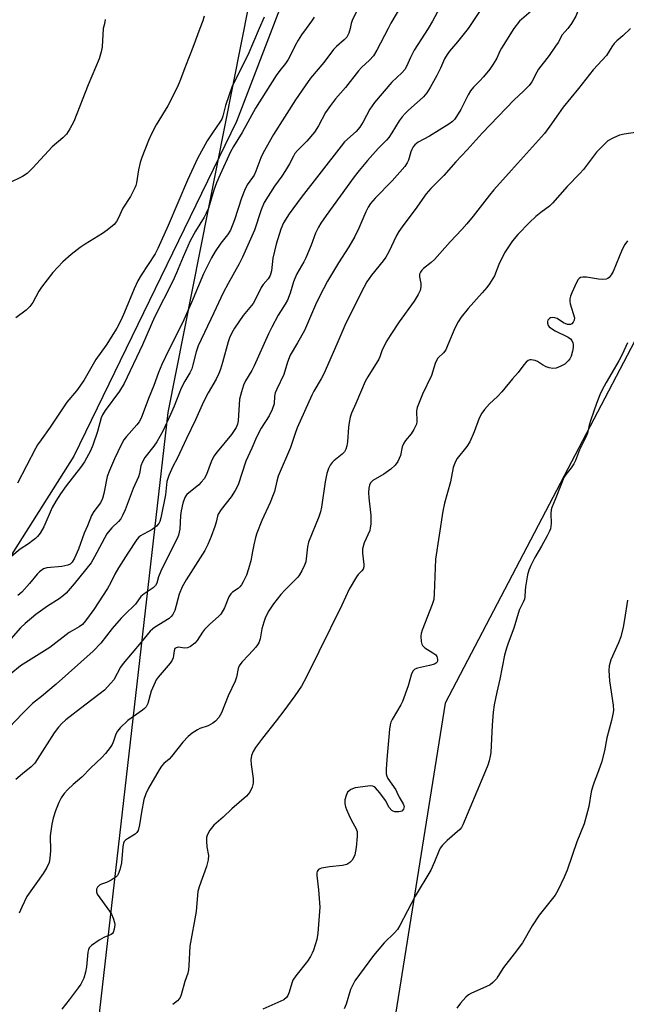
# Model space of a CAD drawing. Units: inches. Extents: x 1195770 to 1201771, y 549455 to 553457.
# Drawn here: x 1197349 to 1197542, y 551690 to 552003 of the extents above; entities that cross this region are included whole.
import ezdxf

# ---------------------------------------------------------------- set-up
doc = ezdxf.new("R2010")
doc.units = ezdxf.units.IN
doc.header["$MEASUREMENT"] = 0
for name, color, linetype in [('NTRL-Pasture Land', 2, 'Continuous'), ('NTRL-Trees', 3, 'Continuous'), ('Undefined', 1, 'Continuous')]:
    doc.layers.add(name, color=color, linetype=linetype)

msp = doc.modelspace()

# ---------------------------------------------------------------- linework, layer by layer
at = {"layer": 'NTRL-Pasture Land'}
msp.add_lwpolyline([(1197570.65, 552374.36), (1197510.84, 552211.28), (1197418.34, 551970.43), (1197366.63, 551864.01), (1197328.3, 551803.68), (1197300, 551770.21), (1197266.74, 551758.91), (1197245.13, 551759.78), (1197224.65, 551767.84), (1197192.3, 551801.69), (1197177.39, 551835.23), (1197173.85, 551870.69), (1197180.61, 551941.87), (1197198.74, 552020.5), (1197216.34, 552114.38), (1197218.13, 552191.38), (1197225.82, 552270.27), (1197242.51, 552275.97), (1197240.87, 552290.66)], dxfattribs=at)
at = {"layer": 'NTRL-Trees'}
msp.add_lwpolyline([(1197363.36, 551586.51), (1197396.63, 551877.9), (1197430.12, 552046.88), (1197521.31, 552263.09), (1197604.29, 552511.02), (1197623.6, 552532.54), (1197663.54, 552511.66), (1197689.75, 552410.13), (1197635.47, 552348.52), (1197658.66, 552314.81), (1197666.11, 552255.24), (1197632.77, 552088.58), (1197591.11, 551988.58), (1197484.71, 551785.43), (1197443.48, 551527.18)], dxfattribs=at)
at = {"layer": 'Undefined'}
for points, elevation in [([(1197543.39, 552041.27), (1197538.25, 552036.65), (1197533.13, 552031.01), (1197531.83, 552029.84), (1197530.83, 552029.23), (1197529.79, 552028.77), (1197525.01, 552027.15), (1197523.69, 552026.6), (1197518.1, 552023.56), (1197517.4, 552023.06), (1197516.67, 552022.28), (1197516.21, 552021.6), (1197515.86, 552020.82), (1197515.53, 552019.68), (1197515.31, 552018.52), (1197515.23, 552015.64), (1197515.36, 552010.68), (1197515.17, 552009.34), (1197514.84, 552008.33), (1197514.4, 552007.6), (1197513.63, 552006.77), (1197508.43, 552002.34), (1197506.55, 552000)], 488), ([(1197547.47, 552026.61), (1197540.67, 552021.23), (1197534.22, 552016.45), (1197531.31, 552013.98), (1197530.02, 552012.79), (1197529.01, 552011.5), (1197528.47, 552010.54), (1197527.88, 552008.9), (1197526.75, 552005.04), (1197526.31, 552004), (1197524.94, 552001.58), (1197524.15, 552000.4), (1197523.79, 552000)], 486), ([(1197484.53, 552009.61), (1197480.77, 552002.41), (1197479.39, 552000)], 492), ([(1197470.9, 552007.5), (1197467.49, 552001.68), (1197466.59, 552000)], 494), ([(1197496.32, 552006.34), (1197492.03, 552000)], 490), ([(1197376.55, 552002.93), (1197376.33, 552001.56), (1197375.97, 552000)], 504), ([(1197408.06, 552003.9), (1197407.7, 552002.45), (1197406.68, 552000)], 502), ([(1197427.12, 552003.61), (1197425.58, 552000)], 500), ([(1197443.02, 552003.59), (1197442.26, 552002.36), (1197440.51, 552000)], 498), ([(1197456.69, 552005.6), (1197455.16, 552002.59), (1197454.83, 552001.59), (1197454.49, 552000)], 496), ([(1197466.59, 552000), (1197462.99, 551993.15), (1197461.94, 551991.37), (1197460.67, 551989.96), (1197458.14, 551987.64), (1197457.15, 551986.59), (1197453, 551981.25), (1197449.89, 551977.61), (1197448.32, 551975.57), (1197446.68, 551973.26), (1197444.45, 551969.08), (1197443.2, 551967.04), (1197440.71, 551964.18), (1197437.75, 551961.21), (1197436.96, 551960.25), (1197436.45, 551959.4), (1197435.24, 551956.99), (1197433.98, 551954.87), (1197432.78, 551953.08), (1197430.41, 551949.89), (1197427.2, 551944.72), (1197426.21, 551942.31), (1197424.12, 551935.89), (1197420.27, 551927.25), (1197419.25, 551925.18), (1197415.7, 551918.96), (1197414.12, 551915.99), (1197411.2, 551909.56), (1197406.15, 551899.06), (1197405.49, 551897.23), (1197404.52, 551893.02), (1197404.1, 551891.74), (1197403.51, 551890.55), (1197401.92, 551887.89), (1197400.8, 551885.67), (1197398.55, 551879.89), (1197397.39, 551877.22), (1197394.88, 551871.99), (1197393, 551868.61), (1197392.01, 551867.14), (1197389.2, 551863.58), (1197388.42, 551862.21), (1197387.96, 551860.94), (1197387.45, 551858.45), (1197387.13, 551857.38), (1197385.48, 551853.74), (1197382.93, 551846.93), (1197382.13, 551845.1), (1197381.59, 551844.1), (1197380.84, 551843.17), (1197378.66, 551841.16), (1197377.52, 551839.86), (1197377.12, 551839.25), (1197373.22, 551831.93), (1197372.09, 551830.06), (1197366.74, 551823.44), (1197364.12, 551820.42), (1197363.3, 551819.64), (1197361.92, 551818.58), (1197358.26, 551816.24), (1197354.54, 551813.59), (1197351.15, 551810.82), (1197349.67, 551809.39), (1197344.37, 551803.35)], 494), ([(1197375.97, 552000), (1197375.62, 551994.22), (1197375.29, 551992.57), (1197374.68, 551990.41), (1197371.17, 551982.15), (1197366.56, 551970.48), (1197365.34, 551968.12), (1197364.26, 551966.37), (1197363.13, 551965.2), (1197359.69, 551962.4), (1197353.57, 551955.67), (1197351.71, 551953.87), (1197350.31, 551952.9), (1197345.91, 551950.82)], 504), ([(1197492.03, 552000), (1197488.67, 551995.77), (1197486.17, 551992.86), (1197485.38, 551991.74), (1197484.55, 551990.33), (1197483.3, 551987.37), (1197482.15, 551985.12), (1197479.98, 551981.21), (1197478.9, 551979.52), (1197477.84, 551978.31), (1197472.98, 551973.94), (1197471.98, 551972.97), (1197471.08, 551971.96), (1197470.11, 551970.62), (1197467.79, 551966.82), (1197466.79, 551965.4), (1197466.05, 551964.53), (1197463.42, 551961.82), (1197460.07, 551958.09), (1197457.34, 551954.84), (1197455.76, 551952.83), (1197446.93, 551940.59), (1197445.19, 551938.07), (1197444.47, 551936.89), (1197443.49, 551934.91), (1197442.12, 551931.07), (1197440.43, 551927.07), (1197439.78, 551925.78), (1197437.6, 551922.03), (1197436.89, 551920.55), (1197436.5, 551919.49), (1197435.45, 551915.81), (1197434.61, 551913.6), (1197433.88, 551912.34), (1197431.63, 551908.88), (1197429.57, 551905.04), (1197428.55, 551902.94), (1197423.96, 551892.74), (1197423.19, 551891.24), (1197421.26, 551887.92), (1197420.61, 551886.61), (1197419.9, 551884.42), (1197419.35, 551882.18), (1197418.85, 551875.29), (1197418.65, 551874.14), (1197418.27, 551873.17), (1197417.65, 551872.15), (1197416.73, 551870.85), (1197412.18, 551865.39), (1197411.17, 551864), (1197410.28, 551862.22), (1197408.84, 551858.18), (1197408.07, 551856.84), (1197407.16, 551855.7), (1197406.34, 551854.87), (1197402.58, 551851.79), (1197402.24, 551851.4), (1197401.92, 551850.82), (1197401.31, 551849.04), (1197400.71, 551846.59), (1197400.55, 551845.15), (1197400.36, 551840.78), (1197399.94, 551838.86), (1197399.51, 551837.83), (1197397.76, 551834.53), (1197394.28, 551827.41), (1197393.56, 551825.62), (1197392.99, 551823.59), (1197392.64, 551822.86), (1197391.86, 551822.12), (1197389.02, 551820.22), (1197387.96, 551819.33), (1197386.19, 551816.95), (1197382.7, 551813.53), (1197381.7, 551812.47), (1197378.82, 551809.14), (1197375.16, 551804.55), (1197372.77, 551802), (1197361.01, 551791.48), (1197356.34, 551787.51), (1197353.44, 551785.32), (1197350.23, 551782.2), (1197346, 551777.75)], 490), ([(1197479.39, 552000), (1197474.87, 551993.14), (1197473.73, 551990.85), (1197472.48, 551987.95), (1197471.91, 551987.02), (1197470.97, 551985.95), (1197467.79, 551982.91), (1197462.26, 551976.49), (1197460.81, 551974.4), (1197458.66, 551970.33), (1197457.6, 551968.64), (1197456.45, 551967.31), (1197452.76, 551963.94), (1197451.63, 551962.63), (1197438.91, 551946.26), (1197435.15, 551941.04), (1197433.3, 551938.18), (1197432.45, 551936.18), (1197430.98, 551931.41), (1197429.93, 551927.03), (1197429.47, 551922.99), (1197429.03, 551921.51), (1197428.39, 551920.43), (1197426.81, 551918.57), (1197426.17, 551917.67), (1197424.27, 551913.71), (1197423.64, 551912.59), (1197420.52, 551908.77), (1197417.74, 551904.69), (1197416.87, 551903.2), (1197416.17, 551901.68), (1197415.68, 551900.34), (1197413.94, 551893.78), (1197413.28, 551891.64), (1197412.78, 551890.31), (1197411.87, 551888.46), (1197409.34, 551884.16), (1197407.89, 551881.33), (1197405.33, 551875.6), (1197402.4, 551869.64), (1197399.43, 551863.31), (1197398.09, 551860.7), (1197396.8, 551857.8), (1197396.16, 551855.93), (1197395.77, 551851.66), (1197394.29, 551844.36), (1197394, 551843.27), (1197393.66, 551842.57), (1197392.93, 551841.75), (1197391.54, 551840.7), (1197390.55, 551840.12), (1197388.52, 551839.1), (1197387.86, 551838.68), (1197387.33, 551838.24), (1197386.65, 551837.45), (1197383.76, 551833.13), (1197380.82, 551828.49), (1197379.68, 551826.44), (1197378.3, 551823.62), (1197377.28, 551821.93), (1197372.92, 551815.2), (1197370.27, 551811.62), (1197369.32, 551810.48), (1197368.33, 551809.67), (1197366.1, 551808.49), (1197365.16, 551807.87), (1197359, 551803.1), (1197349.6, 551797.28), (1197346.53, 551794.82)], 492), ([(1197440.51, 552000), (1197439.09, 551998.03), (1197438.03, 551996.3), (1197437.07, 551994.59), (1197435.38, 551991.17), (1197434.77, 551990.15), (1197433.92, 551988.92), (1197432.14, 551986.69), (1197431, 551985.08), (1197424.37, 551974.68), (1197420.14, 551966.99), (1197417.4, 551962.49), (1197416.44, 551960.76), (1197413.15, 551953.59), (1197412.04, 551950.96), (1197411.17, 551948.57), (1197409.4, 551942.86), (1197408.76, 551941.28), (1197408.12, 551940.04), (1197405.31, 551935.52), (1197403.61, 551932.44), (1197401.34, 551927.44), (1197399.26, 551922.34), (1197398.09, 551919.7), (1197392.24, 551908.25), (1197388.44, 551899.45), (1197382.57, 551887.11), (1197381.11, 551884.63), (1197376.54, 551878.53), (1197375.69, 551877.16), (1197375.32, 551876.21), (1197374.15, 551871.85), (1197372.7, 551867.55), (1197371.89, 551865.71), (1197370.03, 551862.2), (1197368.73, 551860.36), (1197364.18, 551854.53), (1197362.41, 551852.06), (1197360.83, 551849.65), (1197359.7, 551847.66), (1197357.08, 551841.53), (1197355.85, 551839.55), (1197355.04, 551838.45), (1197354.46, 551837.86), (1197353.58, 551837.14), (1197352.2, 551836.13), (1197349.58, 551834.42), (1197346.84, 551832.17)], 498), ([(1197506.55, 552000), (1197502.63, 551993.8), (1197502.1, 551992.8), (1197501.2, 551990.62), (1197500.07, 551988.7), (1197498.93, 551987.09), (1197496.91, 551984.65), (1197495.77, 551983.35), (1197493.74, 551981.32), (1197492.82, 551980.16), (1197492.08, 551978.92), (1197489.74, 551974.3), (1197488.39, 551972.01), (1197487.71, 551971.06), (1197487.09, 551970.44), (1197485.9, 551969.6), (1197479.77, 551965.78), (1197476.14, 551963.88), (1197475.06, 551963), (1197474.54, 551962.35), (1197474.11, 551961.58), (1197473.81, 551960.75), (1197473.12, 551958.2), (1197472.64, 551957.25), (1197471.9, 551956.13), (1197467.84, 551951.59), (1197462.52, 551946.1), (1197461.01, 551944.32), (1197460.23, 551943.16), (1197459.47, 551941.69), (1197457.28, 551936.52), (1197456.01, 551933.82), (1197454.12, 551930.62), (1197450.77, 551925.5), (1197447.34, 551919.66), (1197444.74, 551914.79), (1197443.47, 551912.15), (1197439.99, 551903.95), (1197437.81, 551900.06), (1197435.47, 551896.12), (1197434.6, 551893.94), (1197433.41, 551889.93), (1197431.18, 551885.36), (1197430.66, 551884.1), (1197430.46, 551883.06), (1197430.31, 551880.64), (1197429.72, 551878.8), (1197428.76, 551876.78), (1197426.22, 551872.9), (1197424.71, 551870.03), (1197423.24, 551866.53), (1197421.38, 551862.4), (1197418.88, 551854.84), (1197417.93, 551853.05), (1197416.71, 551851.08), (1197413.43, 551846.99), (1197412.5, 551845.57), (1197412.27, 551844.94), (1197411.9, 551843.04), (1197411.48, 551841.68), (1197410.32, 551838.46), (1197409.27, 551835.91), (1197408.25, 551833.97), (1197402.3, 551824.68), (1197401.09, 551822.49), (1197400.09, 551820.15), (1197398.7, 551814.95), (1197398.09, 551813.66), (1197397.57, 551812.96), (1197396.93, 551812.38), (1197392.32, 551809.5), (1197391.64, 551809.01), (1197390.93, 551808.33), (1197388.06, 551804.79), (1197382.26, 551798.03), (1197381.48, 551796.86), (1197379.32, 551792.89), (1197378.39, 551791.76), (1197376.35, 551789.61), (1197375.03, 551788.49), (1197370.11, 551784.84), (1197364.09, 551780.11), (1197362.81, 551778.99), (1197361.69, 551777.79), (1197360.34, 551775.96), (1197354.99, 551767.47), (1197354.2, 551766.38), (1197353.03, 551765.18), (1197350.29, 551763.01), (1197348.16, 551761.19)], 488), ([(1197406.68, 552000), (1197404.46, 551993.93), (1197402.12, 551988.02), (1197400.37, 551983.25), (1197399.64, 551981.47), (1197396.56, 551975.39), (1197392.8, 551969.42), (1197391.34, 551966.49), (1197390.41, 551964.36), (1197388.27, 551959.03), (1197387.69, 551957.41), (1197387.2, 551955.12), (1197386.52, 551950.92), (1197386.31, 551950.11), (1197386.01, 551949.34), (1197384.6, 551946.62), (1197382.23, 551942.93), (1197380.72, 551939.62), (1197380.23, 551938.69), (1197379.4, 551937.65), (1197377.16, 551935.85), (1197375.73, 551934.84), (1197370.16, 551931.39), (1197368.67, 551930.4), (1197365.71, 551928.12), (1197363.12, 551925.85), (1197359.96, 551922.39), (1197356.35, 551917.77), (1197355.52, 551916.49), (1197353.61, 551912.89), (1197352.62, 551911.56), (1197351.45, 551910.4), (1197348.19, 551908)], 502), ([(1197425.58, 552000), (1197421.95, 551991.5), (1197417.03, 551981.71), (1197414.85, 551975.49), (1197414, 551972.16), (1197413.67, 551971.24), (1197413.07, 551970.22), (1197410.69, 551966.86), (1197408.99, 551964.29), (1197405.92, 551958.67), (1197402.72, 551951.81), (1197396.61, 551937.38), (1197393.38, 551930.01), (1197392.47, 551928.4), (1197387.98, 551921.52), (1197387.01, 551919.79), (1197385.79, 551917.24), (1197382.75, 551909.78), (1197381.62, 551907.37), (1197380.26, 551904.75), (1197379.25, 551902.97), (1197376.92, 551899.31), (1197373.58, 551894.74), (1197369.75, 551888.06), (1197367.41, 551884.82), (1197364.39, 551881.13), (1197359.06, 551873.18), (1197356.16, 551869.24), (1197355.09, 551867.64), (1197354.38, 551866.42), (1197348.63, 551855.42)], 500), ([(1197454.49, 552000), (1197454.1, 551998.51), (1197453.45, 551997.28), (1197452.67, 551996.44), (1197450.2, 551994.35), (1197449.2, 551993.3), (1197446.15, 551989.26), (1197441.94, 551984.19), (1197440.16, 551981.84), (1197437.14, 551977.3), (1197430.11, 551966.29), (1197426.83, 551960.51), (1197426.07, 551958.88), (1197424.5, 551954.68), (1197423.93, 551953.39), (1197423.5, 551952.68), (1197421.74, 551950.29), (1197420.87, 551948.53), (1197419.93, 551946.08), (1197417.72, 551939.15), (1197416.47, 551935.86), (1197415.53, 551934.42), (1197413.34, 551931.77), (1197411.59, 551929.1), (1197410.44, 551927.08), (1197407.85, 551922.02), (1197404, 551912.84), (1197401.6, 551907.38), (1197399.58, 551903.22), (1197396.82, 551897.83), (1197394.59, 551893.11), (1197393.57, 551890.64), (1197392.1, 551886.53), (1197390.37, 551882.35), (1197388.32, 551876.9), (1197387.87, 551875.88), (1197387.34, 551874.92), (1197386.67, 551873.99), (1197383.37, 551870.29), (1197382.52, 551869.15), (1197381.67, 551867.64), (1197379.53, 551863.18), (1197377.94, 551859.43), (1197377.24, 551857.5), (1197376.19, 551852.1), (1197375.74, 551850.49), (1197375.05, 551849.2), (1197372.95, 551846.43), (1197372.22, 551845.18), (1197370.91, 551841.85), (1197369.85, 551839.51), (1197368.12, 551834.47), (1197366.81, 551831.53), (1197366.12, 551830.31), (1197365.46, 551829.66), (1197364.73, 551829.32), (1197362.76, 551828.95), (1197358.04, 551828.5), (1197357, 551828.14), (1197355.7, 551827.26), (1197354.89, 551826.45), (1197352.48, 551823.45), (1197350.09, 551820.77), (1197348.74, 551819.65)], 496), ([(1197523.79, 552000), (1197522.9, 551999.1), (1197522.01, 551997.97), (1197520.68, 551995.61), (1197519.87, 551994.37), (1197517.8, 551991.47), (1197514.46, 551987.05), (1197513.88, 551986.11), (1197512.32, 551983.05), (1197511.49, 551981.91), (1197509.72, 551980.07), (1197506.74, 551977.29), (1197496.49, 551966.75), (1197491.74, 551961.45), (1197488.12, 551957.63), (1197484.32, 551953.24), (1197480.18, 551949.12), (1197478.76, 551947.49), (1197475.22, 551942.46), (1197471.64, 551937.72), (1197470.01, 551935.42), (1197469.32, 551934.17), (1197466.84, 551929.01), (1197465.83, 551927.31), (1197465, 551926.17), (1197461.27, 551921.54), (1197459.78, 551919.45), (1197458.84, 551917.7), (1197453.2, 551906.35), (1197450.33, 551899.62), (1197446.15, 551890.17), (1197445.33, 551888.62), (1197442.96, 551884.65), (1197442.29, 551883.39), (1197437.66, 551872.97), (1197436.99, 551871.22), (1197435.49, 551866.71), (1197431.65, 551857.64), (1197431.18, 551856.05), (1197430.41, 551852.78), (1197430.07, 551851.69), (1197429.05, 551849.28), (1197426.41, 551843.5), (1197424.82, 551839.5), (1197424.39, 551838.08), (1197423.84, 551835.75), (1197423.4, 551833.7), (1197422.9, 551830.73), (1197422.22, 551828.13), (1197421.51, 551826.19), (1197420.49, 551824.06), (1197419.92, 551823.04), (1197419.43, 551822.41), (1197418.87, 551821.87), (1197417.11, 551820.71), (1197416.53, 551820.2), (1197415.95, 551819.24), (1197414.5, 551815.74), (1197413.4, 551813.78), (1197412.68, 551812.97), (1197409.9, 551810.54), (1197408.2, 551808.88), (1197407.51, 551807.99), (1197405.83, 551805.39), (1197405.11, 551804.54), (1197403.74, 551803.49), (1197402.75, 551803.01), (1197401.97, 551802.93), (1197399.83, 551803.22), (1197399.15, 551803.07), (1197398.79, 551802.79), (1197398.49, 551802.11), (1197398.24, 551799.87), (1197397.92, 551799.1), (1197397.23, 551798.16), (1197393.47, 551793.74), (1197392.82, 551792.83), (1197392.43, 551792.09), (1197391.24, 551789.26), (1197390.14, 551785.38), (1197389.58, 551784.29), (1197389.08, 551783.73), (1197388.46, 551783.22), (1197383.81, 551779.92), (1197381.32, 551777.57), (1197380.46, 551776.53), (1197379.94, 551775.63), (1197379.27, 551773.31), (1197378.78, 551772.26), (1197378.12, 551771.31), (1197376.67, 551769.48), (1197375.47, 551768.18), (1197372.01, 551764.92), (1197369.19, 551761.94), (1197366.37, 551759.62), (1197364.68, 551758.01), (1197363.5, 551756.72), (1197362.57, 551755.31), (1197361.82, 551753.83), (1197360.81, 551751.15), (1197360.05, 551748.88), (1197359.62, 551746.92), (1197359.05, 551743.27), (1197359.14, 551738.43), (1197359, 551736.13), (1197358.72, 551734.75), (1197358.02, 551733.22), (1197356.88, 551731.23), (1197351.7, 551723.9), (1197350.01, 551720.51), (1197349.23, 551718.64)], 486), ([(1197543.72, 552000), (1197541.28, 551997.66), (1197539.32, 551996.07), (1197538.56, 551995.29), (1197537.77, 551994.19), (1197536.05, 551991.44), (1197531.89, 551986.92), (1197527.22, 551980.98), (1197522.33, 551974.97), (1197520.79, 551972.91), (1197518.1, 551968.93), (1197516.31, 551966.62), (1197505.9, 551954.94), (1197500.27, 551948.75), (1197498.86, 551947.03), (1197493.7, 551940.33), (1197491.61, 551937.85), (1197490.03, 551936.07), (1197486.36, 551932.18), (1197481.32, 551926.59), (1197480.29, 551925.61), (1197477.89, 551923.72), (1197477.34, 551923.15), (1197476.87, 551922.53), (1197476.59, 551921.84), (1197476.54, 551921.07), (1197476.97, 551918.96), (1197476.99, 551917.83), (1197476.75, 551916.72), (1197476.19, 551915.44), (1197474.94, 551913.26), (1197470.07, 551906.69), (1197467.22, 551902.41), (1197466.17, 551900.68), (1197464.69, 551897.84), (1197464.01, 551895.62), (1197463.65, 551894.86), (1197460.14, 551889.26), (1197459.3, 551887.76), (1197456.35, 551880.75), (1197455, 551877.72), (1197454.53, 551876.42), (1197454.18, 551874.7), (1197454.02, 551873.24), (1197453.72, 551868.61), (1197453.49, 551867.26), (1197453.12, 551866.18), (1197452.7, 551865.43), (1197451.94, 551864.6), (1197449.37, 551862.52), (1197448.79, 551861.97), (1197448.12, 551861.09), (1197447.61, 551860.11), (1197447.12, 551858.44), (1197446.56, 551855.89), (1197445.37, 551847.78), (1197445.08, 551846.33), (1197444.53, 551844.69), (1197441.31, 551836.69), (1197440.95, 551835.14), (1197440.37, 551830.41), (1197440.01, 551829.33), (1197439.16, 551827.53), (1197438.45, 551826.31), (1197437.83, 551825.55), (1197433.84, 551821.49), (1197432.49, 551819.96), (1197430.15, 551817.02), (1197428.63, 551814.76), (1197427.6, 551812.74), (1197427.01, 551811.19), (1197426.45, 551809.08), (1197425.86, 551805.87), (1197425.44, 551804.67), (1197425.01, 551803.97), (1197424.46, 551803.26), (1197422.29, 551800.78), (1197420.09, 551798.44), (1197419.23, 551797.27), (1197418.9, 551796.48), (1197418.36, 551793.75), (1197417.98, 551792.45), (1197415.73, 551787.82), (1197413.54, 551782.39), (1197412.74, 551780.9), (1197411.73, 551779.68), (1197410.86, 551779.04), (1197409.38, 551778.28), (1197406.71, 551777.34), (1197405.94, 551776.99), (1197404.26, 551775.92), (1197402.97, 551774.85), (1197401.32, 551773.01), (1197397.69, 551768.44), (1197396.9, 551767.65), (1197395.26, 551766.25), (1197394.49, 551765.4), (1197393.72, 551764.19), (1197390.4, 551758.38), (1197389.49, 551756.62), (1197388.88, 551754.83), (1197388.1, 551750.74), (1197387.55, 551746.79), (1197387.07, 551744.9), (1197386.7, 551744.28), (1197386.14, 551743.76), (1197383.67, 551742.3), (1197383.01, 551741.82), (1197382.66, 551741.43), (1197382.45, 551740.96), (1197382.24, 551739.88), (1197381.76, 551734.69), (1197381.22, 551732.4), (1197380.76, 551731.05), (1197380.48, 551730.58), (1197380.12, 551730.19), (1197378.5, 551729.12), (1197376.99, 551728.35), (1197375.38, 551727.86), (1197374.72, 551727.56), (1197374.09, 551726.9), (1197373.79, 551726.25), (1197373.77, 551725.43), (1197374.08, 551724.72), (1197377.96, 551719.31), (1197378.57, 551718.31), (1197379.15, 551717.04), (1197379.56, 551715.71), (1197379.63, 551714.89), (1197379.49, 551713.51), (1197379.17, 551712.52), (1197378.86, 551712.15), (1197378.45, 551711.87), (1197376.2, 551710.91), (1197374.67, 551710.01), (1197372.25, 551708.36), (1197371.49, 551707.57), (1197371.28, 551707.07), (1197371.11, 551706.24), (1197370.63, 551701.55), (1197370.33, 551699.83), (1197369.77, 551697.97), (1197368.79, 551696.1), (1197367.99, 551694.91), (1197365.15, 551691.09), (1197362.74, 551688.07)], 484), ([(1197546.71, 551967.2), (1197541.71, 551966.41), (1197540.26, 551966.1), (1197538.06, 551965.19), (1197536.54, 551964.29), (1197535.1, 551962.93), (1197532.95, 551960.64), (1197528.74, 551955.18), (1197527.65, 551953.87), (1197523.54, 551949.73), (1197518.87, 551944.43), (1197517.92, 551943.55), (1197515.14, 551941.54), (1197513.63, 551940.23), (1197511.54, 551938.27), (1197507.91, 551934.48), (1197506.22, 551932.5), (1197503.66, 551928.71), (1197501.79, 551924.98), (1197500.43, 551921.4), (1197498.9, 551918.84), (1197498.03, 551917.68), (1197496.56, 551915.93), (1197492.09, 551910.98), (1197489.89, 551908.16), (1197488.88, 551906.7), (1197487.8, 551904.67), (1197485.64, 551899.38), (1197484.92, 551897.83), (1197484.26, 551896.92), (1197482.45, 551895.14), (1197481.84, 551894.22), (1197481.55, 551893.45), (1197480.45, 551889.66), (1197477.59, 551883.73), (1197475.83, 551879.47), (1197475.61, 551878.38), (1197475.71, 551875.03), (1197475.6, 551874.23), (1197475.43, 551873.72), (1197474.79, 551872.49), (1197473.9, 551871.06), (1197472.14, 551868.99), (1197471.58, 551868.12), (1197471.12, 551866.92), (1197470.49, 551864.24), (1197469.64, 551862.34), (1197468.82, 551861.18), (1197467.43, 551859.88), (1197465.19, 551858.26), (1197461.78, 551856.23), (1197461.04, 551855.49), (1197460.66, 551854.82), (1197460.42, 551853.78), (1197460.39, 551852.42), (1197460.5, 551850.76), (1197461.11, 551845.16), (1197461.14, 551844), (1197461.05, 551842.32), (1197460.93, 551841.21), (1197460.74, 551840.4), (1197459, 551836.47), (1197458.5, 551834.55), (1197458.4, 551833.16), (1197458.88, 551829.59), (1197458.83, 551828.8), (1197458.61, 551828.06), (1197458.21, 551827.48), (1197457.04, 551826.32), (1197456.49, 551825.64), (1197454.26, 551821.75), (1197451.85, 551816.62), (1197444.6, 551801.81), (1197440.63, 551793.79), (1197439.02, 551790.85), (1197436.93, 551787.78), (1197433.44, 551783.02), (1197431.01, 551779.83), (1197426.62, 551774.36), (1197424.41, 551771.33), (1197423.66, 551770.11), (1197423.16, 551768.77), (1197422.93, 551767.37), (1197423.05, 551765.91), (1197423.66, 551761.49), (1197423.7, 551760.04), (1197423.35, 551758.67), (1197422.64, 551757.12), (1197422.12, 551756.45), (1197421.5, 551755.84), (1197416.84, 551751.85), (1197414.14, 551749.23), (1197411.14, 551746.63), (1197409.88, 551745.01), (1197409.03, 551743.49), (1197408.85, 551742.67), (1197408.84, 551741.53), (1197408.97, 551739.79), (1197409.42, 551737.02), (1197409.37, 551735.65), (1197408.85, 551733.47), (1197406.51, 551726.98), (1197406.09, 551725.55), (1197405.92, 551724.4), (1197405.48, 551719.13), (1197403.54, 551708.15), (1197403.23, 551702.03), (1197403.09, 551700.59), (1197402.83, 551699.58), (1197401.93, 551696.93), (1197400.75, 551692.63), (1197400.43, 551691.83), (1197400.14, 551691.35), (1197399.61, 551690.76), (1197398.11, 551689.63)], 482), ([(1197542.79, 551932.45), (1197541.87, 551931.33), (1197541.08, 551929.75), (1197538.17, 551922.69), (1197537.62, 551921.71), (1197536.89, 551920.84), (1197536.46, 551920.5), (1197535.99, 551920.29), (1197534.94, 551920.19), (1197533.56, 551920.29), (1197529.72, 551920.9), (1197528.58, 551920.98), (1197527.83, 551920.81), (1197527.44, 551920.56), (1197527.09, 551920.19), (1197526.51, 551919.2), (1197525.02, 551915.94), (1197524.58, 551914.84), (1197524.38, 551914.04), (1197524.37, 551913.26), (1197524.52, 551912.41), (1197525.87, 551908), (1197525.84, 551907.25), (1197525.52, 551906.61), (1197525.04, 551906.09), (1197524.66, 551905.88), (1197524.2, 551905.84), (1197523.7, 551905.93), (1197522.43, 551906.44), (1197520.39, 551907.76), (1197519.68, 551908.03), (1197518.95, 551908.14), (1197518.3, 551908.05), (1197517.9, 551907.83), (1197517.42, 551907.26), (1197517.26, 551906.79), (1197517.28, 551906.29), (1197517.56, 551905.55), (1197517.89, 551905.13), (1197518.3, 551904.77), (1197519.76, 551903.86), (1197523.91, 551901.81), (1197524.6, 551901.35), (1197525.09, 551900.74), (1197525.38, 551900.01), (1197525.46, 551899.47), (1197525.43, 551898.61), (1197525.26, 551897.44), (1197524.81, 551895.78), (1197524.43, 551894.99), (1197523.93, 551894.29), (1197522.82, 551893.31), (1197521.58, 551892.58), (1197520.02, 551892.02), (1197518.97, 551891.92), (1197517.89, 551892.09), (1197516.89, 551892.45), (1197515.72, 551893.06), (1197514.13, 551894.12), (1197513.38, 551894.43), (1197512.11, 551894.69), (1197511.64, 551894.64), (1197511.19, 551894.42), (1197510.57, 551893.9), (1197509.8, 551893.06), (1197507.95, 551890.59), (1197506.22, 551888.6), (1197502.81, 551884.43), (1197501.44, 551883.03), (1197498.86, 551880.6), (1197497.26, 551878.85), (1197496.37, 551877.68), (1197495.58, 551876.12), (1197494, 551871.77), (1197492.6, 551868.59), (1197491.62, 551867.11), (1197488.61, 551863.21), (1197488.16, 551862.51), (1197487.8, 551861.74), (1197487.35, 551860.39), (1197486.45, 551855.88), (1197484.55, 551849), (1197484.03, 551846.53), (1197481.69, 551831.2), (1197481.25, 551820.19), (1197481.1, 551818.45), (1197480.62, 551816.78), (1197477.43, 551808.64), (1197477.09, 551807.56), (1197476.96, 551806.73), (1197477.09, 551805.03), (1197477.28, 551804.22), (1197477.51, 551803.75), (1197478.25, 551803.04), (1197480.84, 551801.5), (1197481.74, 551800.77), (1197482.07, 551800.33), (1197482.25, 551799.85), (1197482.31, 551799.33), (1197482.27, 551798.84), (1197482.1, 551798.41), (1197481.95, 551798.25), (1197481.31, 551797.89), (1197479.72, 551797.41), (1197475.9, 551796.56), (1197475.15, 551796.26), (1197474.57, 551795.77), (1197474.07, 551794.82), (1197472.94, 551790.93), (1197471.19, 551785.98), (1197470.67, 551784.95), (1197467.85, 551780.2), (1197467.49, 551779.42), (1197467.25, 551778.6), (1197467.06, 551777.16), (1197466.17, 551767.56), (1197465.95, 551764.41), (1197465.99, 551763), (1197466.16, 551762.2), (1197466.47, 551761.43), (1197469.05, 551757.85), (1197469.42, 551757.16), (1197470.08, 551755.52), (1197471.39, 551753.39), (1197471.66, 551752.62), (1197471.64, 551752.13), (1197471.47, 551751.68), (1197470.96, 551751.14), (1197470.5, 551750.93), (1197470, 551750.83), (1197468.71, 551750.89), (1197468.23, 551751.04), (1197467.82, 551751.31), (1197466.96, 551752.29), (1197465.75, 551754.52), (1197463.93, 551756.9), (1197462.56, 551758.46), (1197462.12, 551758.8), (1197461.7, 551758.99), (1197460.98, 551759.12), (1197460.14, 551759.09), (1197456.12, 551758.48), (1197454.78, 551757.98), (1197454.08, 551757.5), (1197453.71, 551757.1), (1197453.21, 551756.1), (1197452.85, 551754.73), (1197452.88, 551753.58), (1197453.08, 551752.43), (1197453.34, 551751.59), (1197454.06, 551749.96), (1197454.96, 551748.09), (1197456.38, 551745.65), (1197456.72, 551744.58), (1197456.72, 551743.11), (1197456.41, 551739.53), (1197456.26, 551738.33), (1197456, 551737.24), (1197455.62, 551736.21), (1197455.19, 551735.51), (1197454.39, 551734.73), (1197453.45, 551734.14), (1197452.06, 551733.8), (1197447.94, 551733.34), (1197445.42, 551732.94), (1197444.91, 551732.78), (1197444.47, 551732.54), (1197444.02, 551731.95), (1197443.88, 551731.46), (1197443.87, 551730.67), (1197444.4, 551726.11), (1197444.87, 551720.56), (1197444.24, 551712.29), (1197443.95, 551710.24), (1197442.86, 551706.88), (1197442.44, 551705.91), (1197441.87, 551704.86), (1197440.9, 551703.38), (1197437.29, 551698.75), (1197436.33, 551697.3), (1197435.96, 551696.33), (1197435.15, 551693.56), (1197434.71, 551692.47), (1197434.23, 551691.81), (1197433.38, 551691.13), (1197426.78, 551688.07)], 480), ([(1197542.77, 551900.02), (1197541.04, 551896.39), (1197539.96, 551894.34), (1197538.57, 551891.8), (1197536, 551887.45), (1197534.74, 551885.12), (1197533.96, 551883.46), (1197532.87, 551880.76), (1197531.11, 551875.56), (1197530.61, 551873.89), (1197530, 551871.3), (1197529.56, 551870.03), (1197527.49, 551866.05), (1197526.17, 551862.63), (1197525.65, 551861.59), (1197524.86, 551860.32), (1197523.12, 551858.18), (1197522.53, 551857.23), (1197521.51, 551854.8), (1197519.79, 551850.22), (1197518.71, 551847.68), (1197518.48, 551846.9), (1197518.33, 551845.79), (1197518.44, 551842.61), (1197518.4, 551841.76), (1197518.22, 551840.94), (1197517.95, 551840.14), (1197517.24, 551838.68), (1197515.41, 551835.37), (1197513.26, 551831.8), (1197512.02, 551829.25), (1197511.35, 551827.69), (1197510.97, 551826.27), (1197510.29, 551822.44), (1197510.16, 551821.25), (1197510.09, 551819.23), (1197509.96, 551818.51), (1197509.6, 551817.56), (1197508.34, 551815.01), (1197506.63, 551809.31), (1197504.77, 551804.53), (1197504.24, 551802.91), (1197503.64, 551800.69), (1197502.17, 551793.12), (1197501.18, 551788.97), (1197500.36, 551784.89), (1197500.04, 551782.55), (1197499.68, 551778.46), (1197499.23, 551769.7), (1197499.07, 551768.54), (1197498.77, 551767.13), (1197498.29, 551765.72), (1197497.06, 551762.68), (1197490.37, 551746.7), (1197489.95, 551745.93), (1197489.41, 551745.26), (1197485.37, 551741.73), (1197483.9, 551740.26), (1197483.18, 551739.35), (1197482.7, 551738.37), (1197481.39, 551734.97), (1197480.17, 551732.34), (1197475.26, 551724.09), (1197470.36, 551714.74), (1197469.63, 551713.49), (1197468.66, 551712.36), (1197465.37, 551709.18), (1197461.91, 551705.17), (1197456, 551697.09), (1197455.22, 551695.63), (1197454.66, 551694.37), (1197453.26, 551689.74), (1197452.65, 551688.21)], 478), ([(1197542.8, 551818.25), (1197541.84, 551812.02), (1197541.35, 551809.61), (1197540.6, 551806.57), (1197539.93, 551804.66), (1197537.51, 551799.23), (1197536.93, 551797.29), (1197536.83, 551795.82), (1197537, 551792.54), (1197538.19, 551784.84), (1197538.29, 551783.08), (1197538.13, 551781.93), (1197537.7, 551779.93), (1197536.22, 551774.39), (1197535.5, 551770.25), (1197534.5, 551766.55), (1197533.22, 551763.03), (1197532.12, 551760.32), (1197531.58, 551758.68), (1197531.25, 551757.26), (1197530.42, 551752.62), (1197528.94, 551747.01), (1197526.69, 551741.31), (1197523.58, 551732.27), (1197522.66, 551730.12), (1197520.63, 551725.85), (1197519.77, 551724.32), (1197514.71, 551718.04), (1197512.45, 551714.59), (1197509.36, 551709.2), (1197506.75, 551705.7), (1197503.32, 551701.33), (1197501.55, 551698.47), (1197501.05, 551697.8), (1197499.92, 551696.55), (1197499.04, 551695.86), (1197497.74, 551695.2), (1197493.09, 551693.2), (1197492.17, 551692.65), (1197491.38, 551691.97), (1197489.67, 551690), (1197488.5, 551688.4)], 476)]:
    msp.add_lwpolyline(points, dxfattribs=dict(at, elevation=elevation))

doc.saveas('drawing.dxf')
